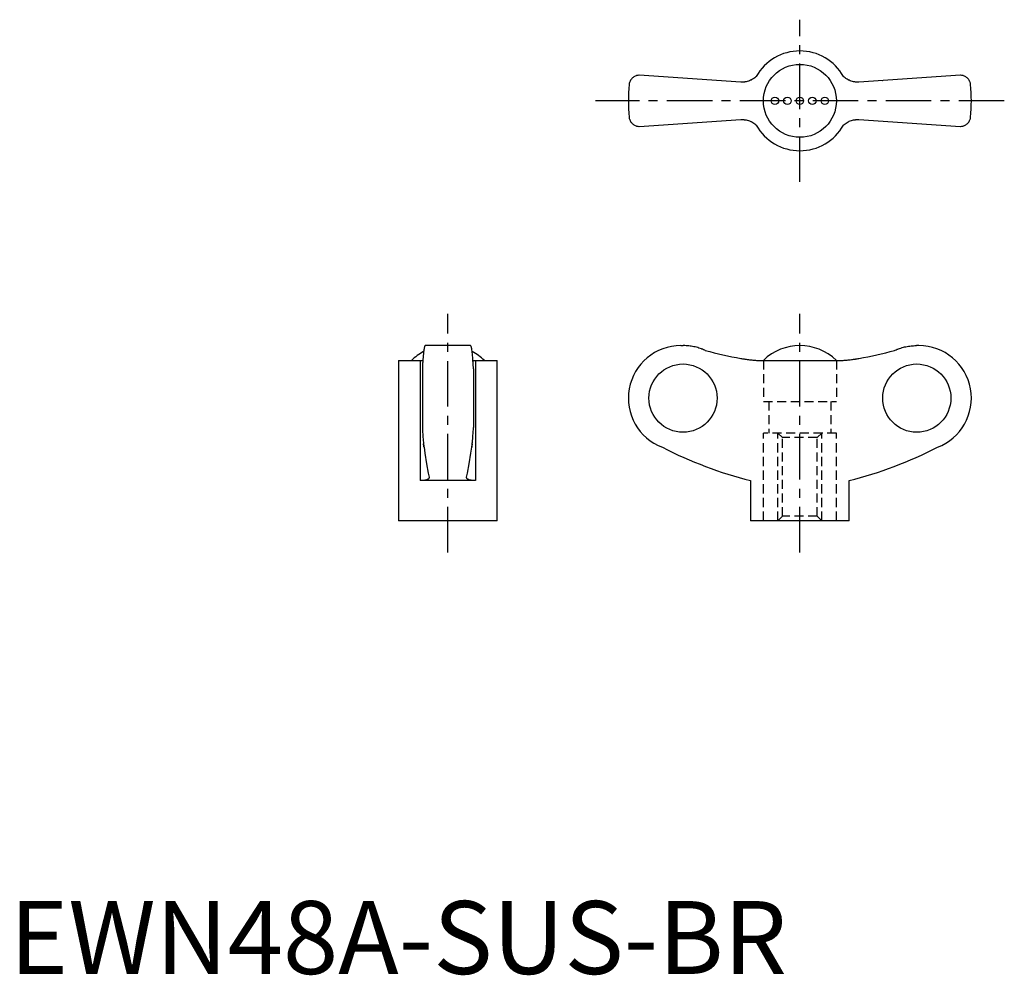
# Model space of a CAD drawing. Extents: x 1 to 136, y 0 to 131.
import ezdxf

# ---------------------------------------------------------------- set-up
doc = ezdxf.new("R2010")
doc.units = 0
doc.header["$LTSCALE"] = 5
doc.header["$MEASUREMENT"] = 0
doc.linetypes.add('CENTER', pattern=[2, 1.25, -0.25, 0.25, -0.25])
doc.linetypes.add('HIDDEN', pattern=[0.375, 0.25, -0.125])
doc.layers.get('0').update_dxf_attribs({"linetype": 'CONTINUOUS'})
for name, color, linetype in [('1', 1, 'CENTER'), ('2', 2, 'HIDDEN'), ('ITTEN', 1, 'CENTER')]:
    doc.layers.add(name, color=color, linetype=linetype)
doc.styles.add('Standard1', font='ARIAL.TTF')

# ---------------------------------------------------------------- blocks, each defined once
blk = doc.blocks.new('batu')
at = {"layer": 'ITTEN'}
for p, q in [((0.5, 0), (-0.5, 0)), ((0, 0.5), (0, -0.5))]:
    blk.add_line(p, q, dxfattribs=at)

msp = doc.modelspace()

# ---------------------------------------------------------------- linework, layer by layer
for p, q in [((100.19, 122.22), (86.28, 123.15)), ((130.28, 123.15), (116.37, 122.22)), ((119.62, 122.44), (119.63, 122.43)), ((86.28, 116.15), (100.19, 117.08)), ((96.94, 116.86), (96.93, 116.87)), ((116.37, 117.08), (130.28, 116.15)), ((63.15, 86.11), (56.95, 86.11)), ((91.98, 86.11), (92.28, 86.11)), ((124.58, 86.11), (124.28, 86.11)), ((53.3, 84.08), (53.3, 62.11)), ((53.3, 84.08), (56.26, 84.08)), ((56.26, 84.08), (56.26, 67.61)), ((63.84, 84.08), (66.8, 84.08)), ((63.84, 84.08), (63.84, 67.61)), ((66.8, 62.11), (66.8, 84.08)), ((102.7, 84.08), (113.87, 84.08)), ((116.01, 84.29), (116, 84.29)), ((56.55, 82.93), (56.55, 74.9)), ((63.55, 82.93), (63.55, 74.9)), ((63.84, 67.61), (56.26, 67.61)), ((101.53, 67.61), (101.53, 62.11)), ((115.03, 62.11), (115.03, 67.61)), ((66.8, 62.11), (53.3, 62.11)), ((115.03, 62.11), (101.53, 62.11))]:
    msp.add_line(p, q)
for points in [[(86.28, 123.15), (86.21, 123.15), (86.08, 123.14), (85.96, 123.11), (85.9, 123.1), (85.84, 123.08), (85.73, 123.04), (85.63, 122.99), (85.53, 122.93), (85.44, 122.87), (85.35, 122.8), (85.31, 122.76), (85.27, 122.72), (85.2, 122.64), (85.13, 122.55), (85.07, 122.46), (85.02, 122.36), (84.98, 122.26), (84.96, 122.21), (84.94, 122.16), (84.91, 122.05), (84.89, 121.94), (84.89, 121.88)], [(102.32, 123), (102.22, 122.9), (102.09, 122.8), (101.95, 122.7), (101.81, 122.61), (101.67, 122.53), (101.59, 122.49), (101.52, 122.46), (101.37, 122.4), (101.22, 122.34), (101.06, 122.3), (100.91, 122.27), (100.76, 122.24), (100.68, 122.23), (100.6, 122.22), (100.44, 122.22), (100.28, 122.22), (100.19, 122.22)], [(116.37, 122.22), (116.29, 122.22), (116.14, 122.22), (115.98, 122.22), (115.9, 122.23), (115.81, 122.24), (115.65, 122.27), (115.49, 122.3), (115.33, 122.35), (115.18, 122.4), (115.03, 122.47), (114.95, 122.5), (114.88, 122.54), (114.74, 122.62), (114.6, 122.71), (114.47, 122.8), (114.35, 122.9), (114.24, 123)], [(131.68, 121.88), (131.67, 121.94), (131.65, 122.05), (131.62, 122.16), (131.61, 122.21), (131.59, 122.26), (131.54, 122.36), (131.49, 122.46), (131.43, 122.55), (131.37, 122.64), (131.29, 122.72), (131.25, 122.76), (131.21, 122.8), (131.13, 122.87), (131.04, 122.93), (130.94, 122.99), (130.83, 123.04), (130.72, 123.08), (130.66, 123.1), (130.6, 123.11), (130.48, 123.14), (130.35, 123.15), (130.28, 123.15)], [(84.89, 117.42), (84.89, 117.36), (84.91, 117.25), (84.94, 117.15), (84.96, 117.09), (84.98, 117.04), (85.02, 116.94), (85.07, 116.84), (85.13, 116.75), (85.2, 116.67), (85.27, 116.58), (85.31, 116.54), (85.35, 116.51), (85.44, 116.44), (85.53, 116.37), (85.63, 116.31), (85.73, 116.26), (85.84, 116.22), (85.9, 116.2), (85.96, 116.19), (86.08, 116.17), (86.21, 116.15), (86.28, 116.15)], [(130.28, 116.15), (130.35, 116.15), (130.48, 116.17), (130.6, 116.19), (130.66, 116.2), (130.72, 116.22), (130.83, 116.26), (130.94, 116.31), (131.04, 116.37), (131.13, 116.44), (131.21, 116.51), (131.25, 116.54), (131.29, 116.58), (131.37, 116.67), (131.43, 116.75), (131.49, 116.84), (131.54, 116.94), (131.59, 117.04), (131.61, 117.09), (131.62, 117.15), (131.65, 117.25), (131.67, 117.36), (131.68, 117.42)], [(100.19, 117.08), (100.27, 117.09), (100.43, 117.09), (100.59, 117.08), (100.67, 117.07), (100.75, 117.06), (100.91, 117.04), (101.07, 117), (101.23, 116.96), (101.39, 116.9), (101.54, 116.84), (101.61, 116.8), (101.69, 116.77), (101.83, 116.68), (101.96, 116.6), (102.09, 116.5), (102.22, 116.4), (102.32, 116.31)], [(114.24, 116.31), (114.35, 116.4), (114.48, 116.51), (114.61, 116.6), (114.75, 116.69), (114.9, 116.77), (114.97, 116.81), (115.04, 116.85), (115.19, 116.91), (115.35, 116.96), (115.5, 117), (115.65, 117.04), (115.81, 117.06), (115.89, 117.07), (115.97, 117.08), (116.13, 117.09), (116.29, 117.09), (116.37, 117.08)], [(56.95, 86.11), (56.94, 86.11), (56.91, 86.09), (56.89, 86.05), (56.87, 86.02), (56.86, 85.98), (56.83, 85.9), (56.81, 85.79), (56.78, 85.66), (56.76, 85.52), (56.74, 85.36), (56.73, 85.28), (56.71, 85.18), (56.69, 84.97), (56.67, 84.75), (56.65, 84.5), (56.63, 84.25), (56.61, 83.99), (56.6, 83.85), (56.59, 83.71), (56.57, 83.41), (56.56, 83.09), (56.55, 82.93)], [(63.55, 82.93), (63.54, 83.09), (63.53, 83.41), (63.51, 83.71), (63.5, 83.85), (63.49, 83.99), (63.47, 84.25), (63.45, 84.5), (63.43, 84.75), (63.41, 84.97), (63.39, 85.18), (63.38, 85.28), (63.36, 85.36), (63.34, 85.52), (63.32, 85.66), (63.29, 85.79), (63.27, 85.9), (63.24, 85.98), (63.23, 86.02), (63.21, 86.05), (63.19, 86.09), (63.16, 86.11), (63.15, 86.11)], [(95.32, 85.45), (95.24, 85.48), (95.09, 85.55), (94.93, 85.61), (94.86, 85.64), (94.78, 85.67), (94.61, 85.73), (94.45, 85.78), (94.28, 85.83), (94.11, 85.88), (93.93, 85.92), (93.84, 85.94), (93.76, 85.96), (93.58, 85.99), (93.4, 86.02), (93.23, 86.05), (93.05, 86.07), (92.88, 86.09), (92.79, 86.09), (92.7, 86.1), (92.53, 86.11), (92.36, 86.11), (92.28, 86.11)], [(121.24, 85.45), (121.32, 85.48), (121.48, 85.55), (121.63, 85.61), (121.71, 85.64), (121.79, 85.67), (121.95, 85.73), (122.12, 85.78), (122.29, 85.83), (122.46, 85.88), (122.63, 85.92), (122.72, 85.94), (122.81, 85.96), (122.98, 85.99), (123.16, 86.02), (123.34, 86.05), (123.51, 86.07), (123.69, 86.09), (123.78, 86.09), (123.86, 86.1), (124.03, 86.11), (124.2, 86.11), (124.28, 86.11)], [(56.26, 84.08), (56.32, 84.08), (56.44, 84.08), (56.56, 84.08), (56.62, 84.09)], [(63.49, 84.09), (63.54, 84.08), (63.66, 84.08), (63.78, 84.08), (63.84, 84.08)], [(100.19, 84.35), (100.27, 84.34), (100.43, 84.31), (100.59, 84.29), (100.67, 84.28), (100.75, 84.26), (100.91, 84.24), (101.07, 84.22), (101.23, 84.2), (101.39, 84.18), (101.54, 84.16), (101.61, 84.15), (101.69, 84.14), (101.83, 84.13), (101.96, 84.12), (102.09, 84.11), (102.22, 84.1), (102.33, 84.09), (102.39, 84.09), (102.44, 84.09), (102.55, 84.08), (102.65, 84.08), (102.7, 84.08)], [(113.87, 84.08), (113.91, 84.08), (114.01, 84.08), (114.11, 84.08), (114.17, 84.09), (114.23, 84.09), (114.35, 84.1), (114.48, 84.11), (114.61, 84.12), (114.75, 84.13), (114.9, 84.15), (114.97, 84.15), (115.04, 84.16), (115.19, 84.18), (115.35, 84.2), (115.5, 84.22), (115.65, 84.24), (115.81, 84.26), (115.89, 84.27), (115.97, 84.29), (116.13, 84.31), (116.29, 84.34), (116.37, 84.35)], [(56.55, 74.9), (56.56, 74.79), (56.57, 74.59), (56.58, 74.39), (56.58, 74.29), (56.59, 74.19), (56.6, 74.01), (56.61, 73.84), (56.62, 73.68), (56.63, 73.51), (56.65, 73.35), (56.65, 73.27), (56.66, 73.19), (56.67, 73.04), (56.69, 72.9), (56.7, 72.76), (56.72, 72.64), (56.73, 72.52), (56.74, 72.46), (56.74, 72.41), (56.76, 72.31), (56.77, 72.22), (56.78, 72.18)], [(63.32, 72.18), (63.33, 72.22), (63.34, 72.31), (63.36, 72.41), (63.36, 72.46), (63.37, 72.52), (63.39, 72.64), (63.4, 72.76), (63.42, 72.9), (63.43, 73.04), (63.44, 73.19), (63.45, 73.27), (63.46, 73.35), (63.47, 73.51), (63.48, 73.68), (63.49, 73.84), (63.5, 74.01), (63.52, 74.19), (63.52, 74.29), (63.53, 74.39), (63.54, 74.59), (63.55, 74.79), (63.55, 74.9)], [(56.78, 72.18), (56.77, 72.24), (56.75, 72.38), (56.73, 72.55), (56.72, 72.64)], [(56.78, 72.18), (56.89, 71.38), (57.12, 69.9), (57.36, 68.62), (57.48, 68.08)], [(62.62, 68.08), (62.74, 68.62), (62.98, 69.9), (63.21, 71.38), (63.32, 72.18)], [(63.39, 72.64), (63.38, 72.55), (63.35, 72.38), (63.33, 72.24), (63.32, 72.18)], [(57.49, 68.03), (57.49, 68.01), (57.48, 67.97), (57.46, 67.93), (57.45, 67.91), (57.44, 67.9), (57.41, 67.86), (57.37, 67.83), (57.32, 67.8), (57.26, 67.77), (57.2, 67.74), (57.17, 67.73), (57.13, 67.72), (57.05, 67.69), (56.97, 67.67), (56.88, 67.66), (56.78, 67.64), (56.67, 67.63), (56.62, 67.62), (56.56, 67.62), (56.45, 67.61), (56.32, 67.61), (56.26, 67.61)], [(57.48, 68.08), (57.48, 68.07), (57.49, 68.05), (57.49, 68.04), (57.49, 68.03)], [(62.62, 68.03), (62.62, 68.04), (62.62, 68.05), (62.62, 68.07), (62.62, 68.08)], [(63.84, 67.61), (63.78, 67.61), (63.66, 67.61), (63.54, 67.62), (63.48, 67.62), (63.43, 67.63), (63.32, 67.64), (63.23, 67.66), (63.13, 67.67), (63.05, 67.69), (62.97, 67.72), (62.93, 67.73), (62.9, 67.74), (62.84, 67.77), (62.78, 67.8), (62.73, 67.83), (62.7, 67.86), (62.66, 67.9), (62.65, 67.91), (62.64, 67.93), (62.62, 67.97), (62.62, 68.01), (62.62, 68.03)]]:
    msp.add_lwpolyline(points)
for centre, radius in [((108.28, 119.65), 5), ((104.86, 119.65), 0.513), ((106.57, 119.65), 0.513), ((108.28, 119.65), 0.513), ((109.99, 119.65), 0.513), ((111.7, 119.65), 0.513)]:
    msp.add_circle(centre, radius)
for centre, radius, start, end in [((108.28, 119.65), 6.84, 29.289, 150.7067), ((108.28, 119.65), 23.5, 174.5474, 185.4526), ((108.28, 119.65), 23.5, 354.5474, 5.4526), ((108.28, 119.65), 6.84, 209.289, 330.7067), ((60.05, 78.95), 7.16, 117.6334, 134.2622), ((60.05, 78.95), 7.16, 45.7378, 62.3666), ((91.98, 78.91), 7.2, 90, 249.3229), ((108.28, 78.94), 7.17, 45.762, 134.238), ((124.58, 78.91), 7.2, 290.6771, 90), ((115.53, 123), 57.13, 242.8282, 255.8176), ((101.03, 123), 57.13, 284.1824, 297.1718)]:
    msp.add_arc(centre, radius, start, end)
for centre, start_param, end_param in [((108.42, 132.55), 2.869771, 2.972223), ((108.15, 132.55), 3.310963, 3.413414)]:
    msp.add_ellipse(centre, major_axis=(0, 48.89), ratio=0.997774, start_param=start_param, end_param=end_param)
for centre, major_axis in [((92.27, 78.91), (0, -4.68)), ((124.3, 78.91), (0, 4.68))]:
    msp.add_ellipse(centre, major_axis=major_axis, ratio=0.997774)
at = {"layer": '1'}
for p, q in [((108.28, 108.53), (108.28, 130.77)), ((136.29, 119.65), (80.27, 119.65)), ((60.05, 57.75), (60.05, 90.46)), ((108.28, 57.75), (108.28, 90.46))]:
    msp.add_line(p, q, dxfattribs=at)
at = {"layer": '2'}
for p, q in [((103.28, 84.08), (103.28, 78.47)), ((113.28, 84.08), (113.28, 78.47)), ((103.28, 78.47), (113.28, 78.47)), ((104.04, 78.47), (104.04, 74.11)), ((112.54, 78.47), (112.54, 74.11)), ((103.28, 62.11), (103.28, 74.11)), ((113.28, 74.11), (103.28, 74.11)), ((105.28, 62.11), (105.28, 74.11)), ((105.89, 73.5), (105.28, 74.11)), ((105.89, 62.73), (105.89, 73.5)), ((110.67, 73.5), (105.89, 73.5)), ((111.28, 74.11), (110.67, 73.5)), ((110.67, 62.73), (110.67, 73.5)), ((111.28, 62.11), (111.28, 74.11)), ((113.28, 62.11), (113.28, 74.11)), ((105.89, 62.73), (105.28, 62.11)), ((110.67, 62.73), (105.89, 62.73)), ((111.28, 62.11), (110.67, 62.73))]:
    msp.add_line(p, q, dxfattribs=at)

# ---------------------------------------------------------------- block references
at = {"layer": '2', "xscale": 0.001000000000004775, "yscale": 0.001000000000004775, "zscale": 0.001000000000004775}
msp.add_blockref('batu', (108.28, 62.11), dxfattribs=at)

# ---------------------------------------------------------------- texts
at = {"color": 3, "style": 'Standard1'}
msp.add_text('EWN48A-SUS-BR', height=10, dxfattribs=at).set_placement((0, 0))

doc.saveas('drawing.dxf')
